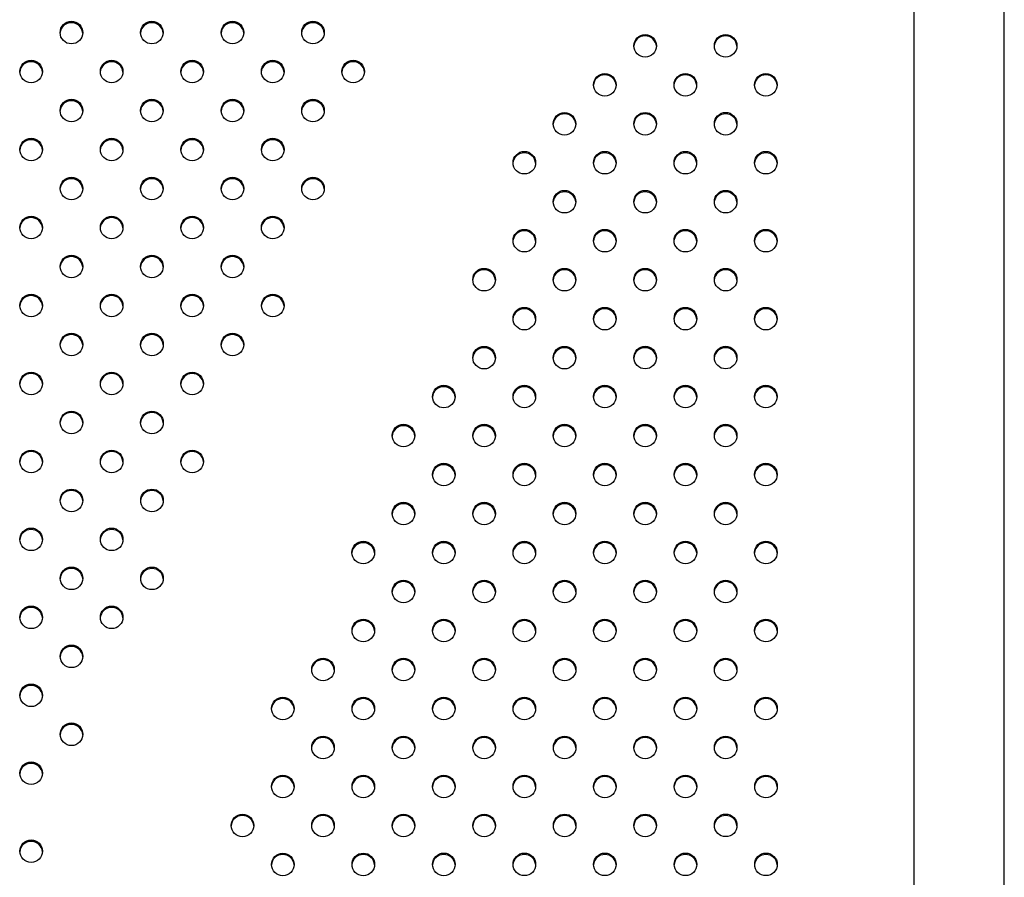
# Model space of a CAD drawing. Units: metres. Extents: x -0.021 to 0.083, y 0.002 to 0.086.
# Drawn here: x 0.031 to 0.033, y 0.056 to 0.057 of the extents above; entities that cross this region are included whole.
import ezdxf

# ---------------------------------------------------------------- set-up
doc = ezdxf.new("R2010")
doc.units = ezdxf.units.M

msp = doc.modelspace()

# ---------------------------------------------------------------- linework, layer by layer
at = {"color": 7, "linetype": 'Continuous', "lineweight": 25}
for p, q in [((0.03238456397345049, 0.0588583655319928), (0.03238456397345046, 0.05185460211301359)), ((0.03254331397345046, 0.05185460211301359), (0.03254331397345049, 0.05885836553199279))]:
    msp.add_line(p, q, dxfattribs=at)
for centre, radius in [((0.03090504290718321, 0.05737825300165514), 1.981456432350593e-05), ((0.03104646426298731, 0.05737826371729851), 1.981456432350605e-05), ((0.0311878856187916, 0.05737827443294189), 1.981456432350603e-05), ((0.03132927377002126, 0.05737827443294189), 1.981456432350603e-05), ((0.03191252605259564, 0.05735515945892783), 1.981456432350603e-05), ((0.03205394740839981, 0.05735517017457113), 1.981456432351297e-05), ((0.03083433776337664, 0.05730978926787292), 1.981456432350589e-05), ((0.03097575911918083, 0.0573097999835162), 1.981456432350593e-05), ((0.03111718047498526, 0.05730981069915971), 1.981456432349903e-05), ((0.03125859076259794, 0.05730981069915971), 1.981456432349909e-05), ((0.0314000010502106, 0.05730981069915971), 1.981456432349905e-05), ((0.03184182090878929, 0.05728669572514566), 1.981456432350599e-05), ((0.03198324226459335, 0.05728670644078902), 1.981456432351285e-05), ((0.03212466362039767, 0.05728671715643241), 1.981456432351297e-05), ((0.03090505397537462, 0.05724133624973413), 1.981456432350597e-05), ((0.03104647533117872, 0.05724134696537751), 1.981456432349916e-05), ((0.03118789668698299, 0.05724135768102088), 1.981456432350597e-05), ((0.03132928483821287, 0.05724135768102088), 1.981456432350603e-05), ((0.03177111576498283, 0.05721823199136353), 1.981456432351987e-05), ((0.03191253712078702, 0.05721824270700684), 1.981456432350591e-05), ((0.03205395847659115, 0.05721825342265034), 1.98145643235126e-05), ((0.03083435039684669, 0.05717287251601122), 1.981456432350597e-05), ((0.03097577175265089, 0.05717288323165448), 1.981456432351295e-05), ((0.03111719310845528, 0.05717289394729799), 1.981456432350593e-05), ((0.03125860026551067, 0.05717289394729799), 1.981456432351285e-05), ((0.0317004106211764, 0.05714976825758149), 1.981456432349914e-05), ((0.03184183197698068, 0.05714977897322488), 1.981456432350599e-05), ((0.03198325333278477, 0.05714978968886827), 1.981456432349909e-05), ((0.03212467468858906, 0.05714980040451165), 1.981456432350603e-05), ((0.03090506660884461, 0.05710441949787241), 1.981456432351266e-05), ((0.03104648796464874, 0.05710443021351578), 1.981456432349916e-05), ((0.03118789825226187, 0.05710443021351579), 1.981456432348522e-05), ((0.03132930853987499, 0.05710443021351579), 1.981456432348514e-05), ((0.03177112683317422, 0.05708131523944279), 1.981456432350595e-05), ((0.03191254818897842, 0.05708132595508627), 1.981456432350603e-05), ((0.03205396954478261, 0.05708133667072957), 1.981456432349909e-05), ((0.03083436146503811, 0.05703595576409023), 1.98145643234992e-05), ((0.03097578282084227, 0.05703596647973347), 1.981456432351291e-05), ((0.03111720417664669, 0.05703597719537698), 1.981456432350597e-05), ((0.03125859232787703, 0.05703597719537698), 1.981456432350599e-05), ((0.0317004216893678, 0.05701285150566073), 1.981456432349918e-05), ((0.03184184304517209, 0.05701286222130408), 1.981456432350607e-05), ((0.03198326440097617, 0.05701287293694749), 1.981456432351306e-05), ((0.03212468575678046, 0.05701288365259086), 1.981456432350607e-05), ((0.03090507767703605, 0.05696750274595141), 1.981456432349907e-05), ((0.03104649903284014, 0.05696751346159478), 1.981456432349916e-05), ((0.03118790932045327, 0.05696751346159477), 1.981456432351306e-05), ((0.03162971654556134, 0.05694438777187838), 1.981456432350607e-05), ((0.03177113790136574, 0.05694439848752188), 1.981456432350599e-05), ((0.03191255925716994, 0.05694440920316515), 1.981456432349909e-05), ((0.03205398061297388, 0.05694441991880866), 1.981456432350599e-05), ((0.03083437253322951, 0.05689903901216919), 1.981456432350614e-05), ((0.03097579388903368, 0.05689904972781245), 1.981456432350601e-05), ((0.03111720417664658, 0.05689904972781245), 1.981456432350601e-05), ((0.03125861446425995, 0.05689904972781244), 1.981456432351995e-05), ((0.03170043275755911, 0.05687593475373968), 1.981456432351256e-05), ((0.03184185411336351, 0.05687594546938307), 1.98145643235062e-05), ((0.03198327546916754, 0.05687595618502645), 1.981456432350599e-05), ((0.03212469682497188, 0.05687596690066984), 1.98145643235062e-05), ((0.03090508874522747, 0.0568305859940304), 1.981456432350614e-05), ((0.03104651010103153, 0.05683059670967377), 1.981456432350605e-05), ((0.03118789825226187, 0.05683059670967377), 1.981456432350605e-05), ((0.03162972761375283, 0.0568074710199577), 1.981456432351285e-05), ((0.03177114896955704, 0.05680748173560098), 1.981456432349922e-05), ((0.0319125703253612, 0.0568074924512445), 1.981456432350591e-05), ((0.03205399168116543, 0.05680750316688774), 1.981456432351314e-05), ((0.0308343836014209, 0.05676212226024818), 1.981456432350612e-05), ((0.03097580495722508, 0.05676213297589146), 1.981456432349907e-05), ((0.03111719310845518, 0.05676213297589145), 1.981456432351291e-05), ((0.0315590224699464, 0.05673900728617563), 1.981456432351297e-05), ((0.03170044382575057, 0.05673901800181893), 1.981456432349909e-05), ((0.03184186518155486, 0.05673902871746227), 1.981456432351289e-05), ((0.03198328653735889, 0.05673903943310569), 1.981456432351264e-05), ((0.03212470789316323, 0.05673905014874905), 1.981456432350595e-05), ((0.03090509981341884, 0.0566936692421094), 1.981456432350597e-05), ((0.03104651010103129, 0.05669366924210939), 1.981456432351289e-05), ((0.03148831732614007, 0.05667054355239345), 1.981456432350603e-05), ((0.03162973868194425, 0.05667055426803674), 1.981456432349914e-05), ((0.03177116003774843, 0.05667056498368022), 1.981456432350612e-05), ((0.03191258139355263, 0.05667057569932351), 1.981456432349922e-05), ((0.0320540027493568, 0.05667058641496699), 1.981456432349909e-05), ((0.03083439466961228, 0.05662520550832717), 1.981456432351293e-05), ((0.03097581602541649, 0.05662521622397045), 1.981456432349918e-05), ((0.0311171820402638, 0.05662521622397045), 1.981456432349916e-05), ((0.03155903353813776, 0.05660209053425485), 1.981456432350582e-05), ((0.03170045489394199, 0.05660210124989812), 1.981456432350607e-05), ((0.03184187624974628, 0.05660211196554152), 1.981456432350603e-05), ((0.03198329760555035, 0.05660212268118488), 1.981456432349905e-05), ((0.03212471896135464, 0.05660213339682829), 1.981456432350603e-05), ((0.03090511088161024, 0.05655675249018838), 1.981456432349907e-05), ((0.0310465211692227, 0.05655675249018838), 1.981456432349912e-05), ((0.03148832839433147, 0.05653362680047285), 1.981456432349918e-05), ((0.03162974975013567, 0.05653363751611615), 1.98145643235062e-05), ((0.03177117110593979, 0.05653364823175946), 1.981456432350591e-05), ((0.03191259246174402, 0.05653365894740292), 1.981456432350616e-05), ((0.03205401381754818, 0.0565336696630462), 1.981456432349909e-05), ((0.03083440573780367, 0.05648828875640616), 1.981456432350599e-05), ((0.0309758160254168, 0.05648828875640616), 1.981456432350597e-05), ((0.03141762325052513, 0.05646516306669069), 1.981456432350607e-05), ((0.03155904460632922, 0.05646517378233405), 1.98145643235131e-05), ((0.03170046596213336, 0.05646518449797736), 1.981456432350599e-05), ((0.03184188731793767, 0.05646519521362072), 1.981456432350603e-05), ((0.03198330867374174, 0.05646520592926411), 1.981456432351301e-05), ((0.03212473002954603, 0.05646521664490748), 1.981456432349905e-05), ((0.03090512194980163, 0.05641983573826737), 1.981456432349905e-05), ((0.03104652116922314, 0.05641982502262397), 1.981456432350601e-05), ((0.03148833946252295, 0.05639671004855176), 1.981456432349897e-05), ((0.03162976081832686, 0.05639672076419503), 1.981456432351264e-05), ((0.03177118217413133, 0.05639673147983854), 1.981456432350603e-05), ((0.03191260352993552, 0.0563967421954818), 1.981456432350603e-05), ((0.03205402488573945, 0.05639675291112528), 1.981456432351285e-05), ((0.03083441680599507, 0.05635137200448517), 1.981456432349903e-05), ((0.0309758049572254, 0.05635137200448515), 1.981456432351289e-05), ((0.03141763431871654, 0.05632824631476968), 1.981456432350616e-05), ((0.0315590556745206, 0.05632825703041305), 1.981456432350612e-05), ((0.03170047703032474, 0.05632826774605635), 1.981456432350591e-05), ((0.03184189838612905, 0.05632827846169971), 1.981456432350603e-05), ((0.03198331974193314, 0.0563282891773431), 1.981456432351297e-05), ((0.03212474109773743, 0.05632829989298648), 1.981456432350603e-05), ((0.03090512194980142, 0.05628290827070295), 1.981456432350607e-05), ((0.03134692917491005, 0.05625978258098758), 1.981456432349905e-05), ((0.03148835053071428, 0.05625979329663106), 1.981456432351314e-05), ((0.03162977188651842, 0.05625980401227434), 1.981456432350599e-05), ((0.03177119324232259, 0.05625981472791763), 1.981456432351289e-05), ((0.03191261459812678, 0.05625982544356111), 1.981456432351289e-05), ((0.03205403595393099, 0.05625983615920441), 1.981456432351306e-05), ((0.03083442787418647, 0.05621445525256415), 1.981456432349907e-05), ((0.03127622403110359, 0.05619131884720551), 1.981456432350591e-05), ((0.03141764538690791, 0.05619132956284889), 1.981456432350603e-05), ((0.03155906674271197, 0.05619134027849228), 1.981456432350591e-05), ((0.03170048809851617, 0.05619135099413555), 1.981456432350607e-05), ((0.03184190945432044, 0.05619136170977895), 1.981456432350595e-05), ((0.03198333081012448, 0.0561913724254223), 1.981456432351264e-05), ((0.03212475216592884, 0.0561913831410657), 1.981456432350612e-05), ((0.03090513301799283, 0.05614599151878194), 1.981456432350612e-05), ((0.03134694024310145, 0.05612286582906682), 1.981456432349905e-05), ((0.03148836159890558, 0.05612287654471008), 1.981456432351256e-05), ((0.03162978295470983, 0.05612288726035336), 1.981456432351297e-05), ((0.03177120431051401, 0.05612289797599684), 1.981456432349914e-05), ((0.03191262566631818, 0.05612290869164014), 1.981456432350595e-05), ((0.03205404702212236, 0.05612291940728362), 1.981456432350599e-05), ((0.03083442787418647, 0.05607752778499974), 1.981456432350599e-05), ((0.03127623509929502, 0.05605440209528471), 1.981456432351306e-05), ((0.0314176564550993, 0.05605441281092813), 1.981456432350603e-05), ((0.03155907781090338, 0.05605442352657149), 1.981456432349909e-05), ((0.03170049916670754, 0.05605443424221477), 1.981456432351285e-05), ((0.03184192052251184, 0.05605444495785819), 1.981456432350595e-05), ((0.03198334187831592, 0.05605445567350156), 1.981456432349905e-05), ((0.03212476323412022, 0.05605446638914494), 1.981456432350607e-05), ((0.03120552995548866, 0.05598593836150274), 1.981456432351291e-05), ((0.03134695131129284, 0.05598594907714601), 1.981456432350599e-05), ((0.03148837266709706, 0.05598595979278953), 1.981456432350616e-05), ((0.03162979402290122, 0.05598597050843278), 1.981456432350603e-05), ((0.03177121537870532, 0.05598598122407609), 1.981456432351256e-05), ((0.03191263673450959, 0.05598599193971956), 1.981456432350603e-05), ((0.03205405809031376, 0.05598600265536285), 1.981456432350599e-05), ((0.03083442787418647, 0.05594060031743533), 1.981456432349907e-05), ((0.03127624616748642, 0.05591748534336396), 1.981456432349922e-05), ((0.03141766752329073, 0.05591749605900731), 1.981456432350616e-05), ((0.03155908887909478, 0.05591750677465073), 1.981456432349909e-05), ((0.03170051023489893, 0.05591751749029402), 1.981456432349897e-05), ((0.03184193159070325, 0.05591752820593737), 1.981456432350603e-05), ((0.0319833529465073, 0.05591753892158078), 1.981456432351285e-05), ((0.03212477430231165, 0.05591754963722415), 1.981456432351314e-05)]:
    msp.add_circle(centre, radius, dxfattribs=at)
for centre, radius, start, end in [((0.03090458094377346, 0.05737588907900663), 1.967732020121466e-05, 89.00112529822793, 175.4432984489528), ((0.03090526700413916, 0.05737588907900664), 1.967732020119749e-05, 4.556701550990795, 90.99887470182328), ((0.03104600229957749, 0.05737589979465002), 1.967732020119791e-05, 89.00112529810603, 175.4432984436576), ((0.03104668835994316, 0.05737589979464991), 1.967732020130723e-05, 4.556701556621253, 90.99887470160554), ((0.03118742365538185, 0.05737591051029337), 1.967732020123164e-05, 89.0011252982694, 175.4432984492194), ((0.0311881097157476, 0.05737591051029348), 1.96773202011262e-05, 4.556701550358335, 90.99887470199886), ((0.03132881180661132, 0.05737591051029355), 1.96773202010509e-05, 89.00112529773466, 175.4432984451448), ((0.0313294978669771, 0.05737591051029329), 1.967732020131449e-05, 4.556701555584453, 90.99887470154492), ((0.03191206408918591, 0.05735279553627925), 1.967732020128947e-05, 89.00112529835302, 175.443298443295), ((0.03191275014955148, 0.05735279553627922), 1.967732020131909e-05, 4.556701556515736, 90.99887470154457), ((0.03205348544499003, 0.05735280625192261), 1.967732020124129e-05, 89.0011252981886, 175.4432984402233), ((0.03205417150535566, 0.0573528062519225), 1.967732020134167e-05, 4.556701560202189, 90.99887470156337), ((0.03083387579996684, 0.05730742534522443), 1.967732020118882e-05, 89.00112529806492, 175.4432984411231), ((0.03083456186033262, 0.05730742534522441), 1.967732020121173e-05, 4.556701558973537, 90.9988747018832), ((0.03097529715577104, 0.05730743606086774), 1.967732020117341e-05, 89.00112529811472, 175.4432984486797), ((0.03097598321613679, 0.05730743606086772), 1.967732020119067e-05, 4.556701551397619, 90.99887470184383), ((0.03111671851157554, 0.05730744677651114), 1.967732020127284e-05, 89.00112529834222, 175.4432984445477), ((0.03111740457194127, 0.05730744677651128), 1.967732020113595e-05, 4.556701555038098, 90.99887470203892), ((0.03125812879918814, 0.0573074467765112), 1.967732020121167e-05, 89.00112529812694, 175.4432984443488), ((0.03125881485955376, 0.05730744677651107), 1.967732020134131e-05, 4.5567015560058, 90.99887470150277), ((0.03139953908680095, 0.05730744677651104), 1.96773202013687e-05, 89.00112529855926, 175.4432984426834), ((0.03140022514716643, 0.05730744677651108), 1.967732020133259e-05, 4.556701554465485, 90.99887470150345), ((0.03184135894537939, 0.05728433180249729), 1.967732020108098e-05, 89.00112529783706, 175.4432984470976), ((0.03184204500574542, 0.05728433180249737), 1.967732020100013e-05, 4.556701553508942, 90.99887470238903), ((0.03198278030118342, 0.05728434251814068), 1.967732020104788e-05, 89.00112529769426, 175.4432984427119), ((0.03198346636154923, 0.05728434251814043), 1.96773202013029e-05, 4.556701557958559, 90.99887470160623), ((0.03212420165698785, 0.057284353233784), 1.967732020113359e-05, 89.00112529808231, 175.4432984556023), ((0.03212488771735366, 0.05728435323378403), 1.967732020109445e-05, 4.556701543961005, 90.99887470200028), ((0.03090459201196482, 0.05723897232708566), 1.967732020116323e-05, 89.00112529810426, 175.4432984503393), ((0.03090527807233058, 0.05723897232708566), 1.967732020116323e-05, 4.556701549660714, 90.99887470189574), ((0.03104601336776888, 0.05723898304272903), 1.967732020118266e-05, 89.00112529806457, 175.4432984431283), ((0.03104669942813458, 0.05723898304272892), 1.967732020128777e-05, 4.55670155715133, 90.99887470163688), ((0.0311874347235732, 0.05723899375837237), 1.967732020121833e-05, 89.00112529813703, 175.443298440299), ((0.03118812078393886, 0.05723899375837227), 1.967732020131983e-05, 4.556701560103091, 90.99887470159508), ((0.03132882287480309, 0.05723899375837236), 1.967732020122518e-05, 89.00112529818826, 175.4432984423476), ((0.03132950893516893, 0.05723899375837249), 1.967732020109554e-05, 4.556701557439566, 90.99887470218208), ((0.03177065380157287, 0.05721586806871523), 1.967732020102713e-05, 89.00112529765278, 175.4432984440243), ((0.03177133986193877, 0.05721586806871503), 1.967732020122697e-05, 4.556701556456041, 90.99887470181177), ((0.03191207515737712, 0.0572158787843585), 1.96773202010471e-05, 89.00112529779526, 175.4432984526418), ((0.03191276121774289, 0.05721587878435822), 1.967732020132098e-05, 4.556701560123231, 90.99887470158463), ((0.03205349651318121, 0.05721588950000212), 1.967732020092559e-05, 89.0011252975263, 175.4432984560811), ((0.03205418257354722, 0.05721588950000195), 1.967732020109469e-05, 4.556701543395464, 90.99887470204068), ((0.03083388843343692, 0.05717050859336272), 1.967732020120053e-05, 89.00112529818682, 175.4432984487063), ((0.0308345744938026, 0.05717050859336268), 1.967732020123851e-05, 4.556701551447608, 90.99887470172017), ((0.03097530978924109, 0.05717051930900601), 1.967732020118804e-05, 89.00112529813562, 175.4432984470008), ((0.03097599584960684, 0.05717051930900601), 1.967732020118804e-05, 4.556701552999159, 90.99887470186437), ((0.0311167311450455, 0.05717053002464948), 1.967732020121161e-05, 89.00112529813703, 175.4432984432749), ((0.03111741720541131, 0.05717053002464958), 1.967732020111557e-05, 4.55670155111076, 90.9988747020497), ((0.03125813830210089, 0.05717053002464951), 1.967732020118473e-05, 89.00112529812552, 175.4432984471217), ((0.03125882436246686, 0.05717053002464974), 1.967732020095797e-05, 4.556701554511882, 90.99887470251271), ((0.03169994865776662, 0.05714740433493295), 1.967732020125057e-05, 89.00112529822971, 175.4432984416644), ((0.03170063471813214, 0.05714740433493275), 1.967732020143728e-05, 4.55670155879892, 90.99887470125542), ((0.03184137001357086, 0.05714741505057646), 1.967732020113273e-05, 89.0011252980621, 175.4432984525821), ((0.03184205607393665, 0.05714741505057644), 1.967732020114947e-05, 4.556701547191524, 90.99887470191665), ((0.03198279136937481, 0.05714742576621995), 1.967732020102468e-05, 89.00112529767263, 175.4432984458482), ((0.03198347742974064, 0.05714742576621974), 1.967732020123115e-05, 4.556701545105082, 90.9988747016498), ((0.03212421272517912, 0.05714743648186336), 1.967732020100595e-05, 89.00112529771235, 175.4432984545987), ((0.03212489878554504, 0.05714743648186325), 1.967732020112296e-05, 4.556701545535182, 90.99887470195883), ((0.03090460464543483, 0.05710205557522394), 1.967732020117746e-05, 89.00112529804437, 175.4432984424984), ((0.03090529070580053, 0.0571020555752238), 1.967732020130729e-05, 4.556701557857052, 90.99887470161562), ((0.03104602600123945, 0.05710206629086672), 1.967732020174381e-05, 89.00112529965942, 175.4432984460554), ((0.03104671206160405, 0.05710206629086659), 1.967732020187717e-05, 4.556701554906627, 90.99887469999048), ((0.03118743628885269, 0.05710206629086661), 1.967732020185632e-05, 89.00112529995798, 175.4432984454737), ((0.03118812234921732, 0.05710206629086673), 1.967732020173227e-05, 4.556701554190318, 90.9988747003716), ((0.03132884657646586, 0.05710206629086656), 1.967732020190405e-05, 89.00112530010183, 175.4432984467819), ((0.03132953263683046, 0.05710206629086673), 1.967732020173036e-05, 4.55670155553003, 90.99887470041202), ((0.03177066486976456, 0.05707895131679425), 1.967732020124991e-05, 89.00112529849231, 175.4432984620342), ((0.03177135093013041, 0.05707895131679464), 1.96773202008559e-05, 4.556701535523707, 90.99887470255804), ((0.03191208622556866, 0.05707896203243776), 1.967732020121094e-05, 89.00112529824814, 175.443298450796), ((0.03191277228593433, 0.05707896203243776), 1.967732020121788e-05, 4.556701548938939, 90.99887470175152), ((0.0320535075813728, 0.0570789727480811), 1.967732020116579e-05, 89.00112529810426, 175.4432984485766), ((0.03205419364173853, 0.05707897274808103), 1.967732020123882e-05, 4.556701554407395, 90.99887470177065), ((0.03083389950162823, 0.05703359184144181), 1.967732020112251e-05, 89.00112529795064, 175.4432984470662), ((0.03083458556199399, 0.05703359184144168), 1.967732020124764e-05, 4.556701553269089, 90.99887470170971), ((0.03097532085743247, 0.05703360255708498), 1.967732020120485e-05, 89.00112529810637, 175.4432984419578), ((0.03097600691779809, 0.05703360255708482), 1.96773202013633e-05, 4.556701558512061, 90.9988747014512), ((0.03111674221323675, 0.05703361327272866), 1.967732020101989e-05, 89.00112529770294, 175.4432984506093), ((0.03111742827360253, 0.05703361327272838), 1.96773202012998e-05, 4.55670155019656, 90.99887470152508), ((0.03125813036446718, 0.05703361327272854), 1.967732020113836e-05, 89.00112529798163, 175.4432984455098), ((0.03125881642483298, 0.05703361327272849), 1.96773202011959e-05, 4.55670155455801, 90.99887470187414), ((0.03169995972595807, 0.05701048758301213), 1.967732020130029e-05, 89.00112529839411, 175.4432984435399), ((0.03170064578632382, 0.05701048758301232), 1.967732020110999e-05, 4.556701555996744, 90.99887470212076), ((0.03184138108176238, 0.05701049829865551), 1.967732020128278e-05, 89.00112529841327, 175.4432984481173), ((0.03184206714212783, 0.05701049829865539), 1.967732020139841e-05, 4.556701552038258, 90.99887470127773), ((0.0319828024375664, 0.05701050901429897), 1.967732020123164e-05, 89.0011252982694, 175.4432984489149), ((0.03198348849793206, 0.05701050901429897), 1.967732020123306e-05, 4.556701551083473, 90.9988747017306), ((0.0321242237933706, 0.05701051972994247), 1.967732020109457e-05, 89.00112529797954, 175.4432984563411), ((0.0321249098537365, 0.05701051972994253), 1.967732020103606e-05, 4.556701543123126, 90.99887470216505), ((0.03090461571362625, 0.05696513882330293), 1.96773202011701e-05, 89.00112529811472, 175.44329845032), ((0.03090530177399201, 0.05696513882330293), 1.96773202011701e-05, 4.556701549680053, 90.99887470188528), ((0.03104603706943027, 0.05696514953894636), 1.967732020112251e-05, 89.00112529795064, 175.4432984494967), ((0.03104672312979608, 0.0569651495389463), 1.967732020117692e-05, 4.55670155057025, 90.99887470186474), ((0.03118744735704347, 0.0569651495389463), 1.967732020118362e-05, 89.00112529817604, 175.4432984514985), ((0.03118813341740929, 0.0569651495389464), 1.967732020108124e-05, 4.55670154854488, 90.99887470211208), ((0.03162925458215141, 0.05694202384923003), 1.967732020106638e-05, 89.00112529777577, 175.4432984450876), ((0.03162994064251733, 0.05694202384922999), 1.967732020110136e-05, 4.556701545763148, 90.99887470200028), ((0.03177067593795602, 0.05694203456487331), 1.967732020128271e-05, 89.00112529837286, 175.4432984448135), ((0.03177136199832164, 0.05694203456487332), 1.96773202012662e-05, 4.556701555414424, 90.99887470170864), ((0.0319120972937602, 0.05694204528051656), 1.967732020127985e-05, 89.00112529833248, 175.4432984439008), ((0.03191278335412599, 0.05694204528051675), 1.967732020109542e-05, 4.556701555677704, 90.99887470216188), ((0.03205351864956424, 0.05694205599615998), 1.967732020139045e-05, 89.00112529858016, 175.4432984378257), ((0.03205420470992974, 0.05694205599616003), 1.967732020133652e-05, 4.55670156198419, 90.99887470156371), ((0.03083391056981983, 0.05689667508952057), 1.967732020132725e-05, 89.00112529852684, 175.4432984485322), ((0.03083459663018539, 0.05689667508952067), 1.967732020124053e-05, 4.556701551102008, 90.99887470170032), ((0.03097533192562389, 0.05689668580516397), 1.967732020118524e-05, 89.00112529815583, 175.4432984493919), ((0.0309760179859896, 0.05689668580516396), 1.967732020120419e-05, 4.556701550664533, 90.99887470179297), ((0.03111674221323672, 0.05689668580516403), 1.967732020112944e-05, 89.001125297951, 175.4432984472281), ((0.03111742827360251, 0.05689668580516394), 1.967732020121137e-05, 4.556701554453294, 90.99887470182257), ((0.03125815250085021, 0.0568966858051639), 1.967732020125801e-05, 89.00112529833106, 175.4432984467333), ((0.031258838561216, 0.05689668580516408), 1.967732020107485e-05, 4.556701553452609, 90.99887470220334), ((0.03169997079414919, 0.0568735708310914), 1.967732020098599e-05, 89.00112529756987, 175.4432984465483), ((0.03170065685451508, 0.05687357083109115), 1.967732020124362e-05, 4.55670155324975, 90.99887470171005), ((0.03184139214995361, 0.05687358154673466), 1.967732020112268e-05, 89.00112529792034, 175.4432984454646), ((0.03184207821031935, 0.05687358154673453), 1.967732020125878e-05, 4.556701548788324, 90.9988747016282), ((0.0319828135057578, 0.05687359226237787), 1.967732020128934e-05, 89.00112529829242, 175.4432984366874), ((0.03198349956612345, 0.05687359226237786), 1.967732020129816e-05, 4.55670156363484, 90.99887470170722), ((0.03212423486156202, 0.05687360297802135), 1.967732020120072e-05, 89.00112529802523, 175.4432984358561), ((0.03212492092192777, 0.05687360297802127), 1.967732020128044e-05, 4.556701564755413, 90.99887470176854), ((0.03090462678181764, 0.05682822207138191), 1.967732020120485e-05, 89.00112529810637, 175.4432984409443), ((0.03090531284218338, 0.05682822207138188), 1.967732020123513e-05, 4.556701559170127, 90.99887470181142), ((0.03104604813762167, 0.05682823278702537), 1.967732020110163e-05, 89.00112529795969, 175.4432984530204), ((0.03104673419798741, 0.05682823278702524), 1.967732020123815e-05, 4.556701547373669, 90.99887470165955), ((0.03118743628885199, 0.0568282327870254), 1.967732020108966e-05, 89.00112529790812, 175.4432984508493), ((0.03118812234921782, 0.05682823278702532), 1.967732020115979e-05, 4.556701549296578, 90.998874701886), ((0.03162926565034313, 0.05680510709730913), 1.96773202012796e-05, 89.00112529837286, 175.4432984490067), ((0.03162995171070884, 0.05680510709730929), 1.967732020113131e-05, 4.556701550417955, 90.99887470197831), ((0.03177068700614703, 0.05680511781295272), 1.967732020096796e-05, 89.00112529754861, 175.4432984484294), ((0.03177137306651306, 0.05680511781295261), 1.967732020108033e-05, 4.556701551098645, 90.99887470214274), ((0.03191210836195137, 0.05680512852859607), 1.967732020113546e-05, 89.00112529798132, 175.4432984468873), ((0.03191279442231717, 0.05680512852859601), 1.967732020119105e-05, 4.556701553363294, 90.99887470185394), ((0.03205352971775565, 0.05680513924423921), 1.967732020124919e-05, 89.0011252982903, 175.4432984470556), ((0.03205421577812145, 0.05680513924423939), 1.967732020106779e-05, 4.556701552541468, 90.99887470218349), ((0.03083392163801102, 0.0567597583375998), 1.967732020110269e-05, 89.00112529793948, 175.4432984497375), ((0.03083460769837679, 0.05675975833759967), 1.967732020122674e-05, 4.556701550598493, 90.99887470173097), ((0.03097534299381527, 0.05675976905324297), 1.967732020119098e-05, 89.00112529810566, 175.4432984448725), ((0.03097602905418102, 0.05675976905324295), 1.967732020121149e-05, 4.5567015549004, 90.99887470184277), ((0.03111673114504536, 0.05675976905324301), 1.967732020115653e-05, 89.00112529806351, 175.4432984483108), ((0.0311174172054111, 0.05675976905324295), 1.967732020122468e-05, 4.556701551794814, 90.99887470175152), ((0.03155856050653667, 0.05673664336352707), 1.967732020126913e-05, 89.00112529833176, 175.4432984445469), ((0.03155924656690232, 0.05673664336352709), 1.967732020123893e-05, 4.556701555340282, 90.99887470179085), ((0.03169998186234079, 0.05673665407917041), 1.967732020122571e-05, 89.00112529818755, 175.4432984420641), ((0.03170066792270656, 0.05673665407917045), 1.967732020117368e-05, 4.556701558069618, 90.99887470197619), ((0.03184140321814488, 0.05673666479481402), 1.967732020096517e-05, 89.0011252975688, 175.4432984514278), ((0.03184208927851084, 0.05673666479481378), 1.967732020119804e-05, 4.556701556970791, 90.99887470191419), ((0.03198282457394913, 0.05673667551045725), 1.967732020114253e-05, 89.001125298083, 175.4432984525233), ((0.03198351063431492, 0.05673667551045725), 1.967732020114265e-05, 4.556701547172989, 90.9988747019372), ((0.03212424592975337, 0.05673668622610065), 1.967732020111044e-05, 89.00112529789943, 175.4432984457667), ((0.03212493199011929, 0.05673668622610067), 1.96773202010944e-05, 4.556701554155925, 90.99887470214202), ((0.03090463785000916, 0.05669130531946081), 1.967732020129421e-05, 89.00112529845437, 175.4432984489713), ((0.03090532391037469, 0.05669130531946081), 1.967732020129421e-05, 4.556701551028745, 90.99887470155572), ((0.03104604813762138, 0.05669130531946107), 1.967732020104209e-05, 89.0011252977646, 175.4432984496627), ((0.03104673419798715, 0.05669130531946082), 1.967732020129366e-05, 4.556701551008604, 90.99887470154597), ((0.03148785536273036, 0.05666817962974485), 1.967732020131442e-05, 89.00112529841468, 175.4432984411118), ((0.03148854142309614, 0.0566681796297451), 1.967732020107323e-05, 4.556701558214539, 90.99887470224445), ((0.03162927671853464, 0.05666819034538804), 1.967732020140242e-05, 89.00112529872263, 175.4432984476379), ((0.03162996277890025, 0.05666819034538834), 1.967732020111211e-05, 4.556701551496642, 90.99887470206016), ((0.03177069807433849, 0.05666820106103195), 1.967732020097784e-05, 89.00112529777154, 175.4432984648879), ((0.03177138413470437, 0.05666820106103184), 1.967732020109399e-05, 4.55670153404966, 90.99887470189962), ((0.03191211943014276, 0.05666821177667506), 1.967732020115007e-05, 89.00112529798236, 175.4432984429173), ((0.03191280549050845, 0.05666821177667488), 1.967732020133172e-05, 4.556701557485693, 90.99887470154387), ((0.03205354078594701, 0.05666822249231849), 1.967732020120437e-05, 89.00112529818718, 175.4432984492944), ((0.03205422684631268, 0.05666822249231845), 1.967732020124298e-05, 4.556701551446003, 90.99887470168986), ((0.0308339327062026, 0.05662284158567857), 1.967732020131845e-05, 89.00112529846554, 175.443298445288), ((0.03083461876656816, 0.0566228415856786), 1.967732020127966e-05, 4.556701554721619, 90.99887470163723), ((0.0309753540620067, 0.05662285230132193), 1.967732020121956e-05, 89.0011252982182, 175.4432984468663), ((0.03097604012237244, 0.05662285230132199), 1.967732020116854e-05, 4.556701552922609, 90.99887470191594), ((0.03111672007685401, 0.05662285230132194), 1.967732020121125e-05, 89.00112529819764, 175.4432984480997), ((0.0311174061372197, 0.05662285230132193), 1.967732020121817e-05, 4.556701551938205, 90.99887470177171), ((0.03155857157472802, 0.05659972661160633), 1.967732020122752e-05, 89.00112529818826, 175.4432984435238), ((0.0315592576350937, 0.05659972661160631), 1.967732020124832e-05, 4.55670155596464, 90.9988747017299), ((0.03169999293053227, 0.05659973732724954), 1.967732020129233e-05, 89.00112529839343, 175.4432984442078), ((0.03170067899089766, 0.0565997373272493), 1.967732020153238e-05, 4.556701564816866, 90.99887470106903), ((0.0318414142863364, 0.05659974804289311), 1.967732020110893e-05, 89.00112529789943, 175.4432984469614), ((0.03184210034670224, 0.05659974804289305), 1.967732020117028e-05, 4.556701553287548, 90.99887470191558), ((0.0319828356421407, 0.05659975875853621), 1.96773202013687e-05, 89.00112529855926, 175.443298441185), ((0.03198352170250639, 0.05659975875853648), 1.967732020111278e-05, 4.556701558387779, 90.99887470214097), ((0.03212425699794482, 0.05659976947417983), 1.967732020116335e-05, 89.00112529808406, 175.4432984494475), ((0.0321249430583106, 0.05659976947417983), 1.967732020116335e-05, 4.556701550554123, 90.99887470191594), ((0.03090464891820045, 0.05655438856753984), 1.96773202012393e-05, 89.00112529814855, 175.4432984382358), ((0.03090533497856616, 0.05655438856753982), 1.967732020125878e-05, 4.556701561941425, 90.99887470176996), ((0.0310460592058129, 0.05655438856753986), 1.967732020121855e-05, 89.00112529813738, 175.4432984413124), ((0.03104674526617855, 0.05655438856753977), 1.967732020131427e-05, 4.556701559009881, 90.99887470158532), ((0.03148786643092166, 0.05653126287782436), 1.967732020119336e-05, 89.00112529814608, 175.4432984475696), ((0.0314885524912874, 0.05653126287782436), 1.967732020119336e-05, 4.556701552430408, 90.99887470183374), ((0.03162928778672593, 0.05653127359346753), 1.967732020132792e-05, 89.00112529841574, 175.4432984410529), ((0.03162997384709165, 0.05653127359346771), 1.967732020114351e-05, 4.556701558238768, 90.99887470203822), ((0.03177070914253007, 0.05653128430911093), 1.967732020123838e-05, 89.00112529831017, 175.4432984494853), ((0.03177139520289573, 0.05653128430911097), 1.967732020119818e-05, 4.556701548537733, 90.99887470177312), ((0.03191213049833425, 0.0565312950247544), 1.967732020123151e-05, 89.0011252982896, 175.4432984498075), ((0.03191281655870006, 0.05653129502475458), 1.967732020105403e-05, 4.556701549787902, 90.99887470220439), ((0.03205355185413838, 0.05653130574039772), 1.967732020117904e-05, 89.00112529814537, 175.4432984508903), ((0.03205423791450407, 0.05653130574039766), 1.967732020123833e-05, 4.556701549360286, 90.99887470168986), ((0.03083394377439398, 0.05648592483375756), 1.967732020131588e-05, 89.00112529842514, 175.4432984418215), ((0.03083462983475954, 0.05648592483375756), 1.96773202013141e-05, 4.556701558179301, 90.99887470159508), ((0.03097535406200708, 0.05648592483375756), 1.967732020130747e-05, 89.00112529835408, 175.4432984396094), ((0.0309760401223728, 0.0564859248337577), 1.967732020117077e-05, 4.556701559854028, 90.9988747019964), ((0.03141716128711535, 0.0564627991440422), 1.967732020120755e-05, 89.00112529822759, 175.4432984511199), ((0.03141784734748095, 0.0564627991440421), 1.96773202012998e-05, 4.556701548961565, 90.99887470152508), ((0.03155858264291945, 0.05646280985968546), 1.967732020129897e-05, 89.00112529829276, 175.4432984360816), ((0.03155926870328508, 0.05646280985968544), 1.967732020131501e-05, 4.556701563995765, 90.9988747016658), ((0.03170000399872352, 0.05646282057532894), 1.967732020114047e-05, 89.00112529800148, 175.4432984472128), ((0.0317006900590893, 0.05646282057532886), 1.967732020121299e-05, 4.556701555182368, 90.99887470181282), ((0.03184142535452791, 0.05646283129097222), 1.967732020121773e-05, 89.00112529824814, 175.4432984504939), ((0.03184211141489356, 0.05646283129097218), 1.967732020124578e-05, 4.556701553837038, 90.99887470170971), ((0.03198284671033202, 0.05646284200661548), 1.967732020134191e-05, 89.00112529839623, 175.4432984343882), ((0.03198353277069773, 0.05646284200661562), 1.967732020120546e-05, 4.556701565360357, 90.99887470199465), ((0.03212426806613646, 0.05646285272225873), 1.967732020145102e-05, 89.00112529880556, 175.4432984429879), ((0.03212495412650179, 0.05646285272225876), 1.967732020141924e-05, 4.556701556614107, 90.99887470127666), ((0.03090465998639186, 0.05641747181561887), 1.967732020119406e-05, 89.0011252981865, 175.4432984490696), ((0.03090534604675759, 0.05641747181561888), 1.967732020118386e-05, 4.556701550893303, 90.99887470186437), ((0.03104605920581338, 0.05641746109997542), 1.967732020124563e-05, 89.00112529824992, 175.4432984434264), ((0.03104674526617911, 0.05641746109997547), 1.96773202011911e-05, 4.55670155650515, 90.99887470191453), ((0.03148787749911322, 0.0563943461259032), 1.967732020125233e-05, 89.00112529829066, 175.4432984479063), ((0.03148856355947899, 0.05639434612590335), 1.967732020110187e-05, 4.556701550912564, 90.99887470208071), ((0.03162929885491715, 0.0563943568415465), 1.967732020124707e-05, 89.00112529824955, 175.4432984425555), ((0.0316299849152829, 0.05639435684154657), 1.967732020117077e-05, 4.556701557463796, 90.9988747019964), ((0.03177072021072141, 0.05639436755719027), 1.96773202009709e-05, 89.00112529777118, 175.443298464908), ((0.0317714062710873, 0.05639436755719016), 1.967732020108021e-05, 4.556701534012588, 90.99887470194037), ((0.03191214156652582, 0.05639437827283324), 1.967732020126987e-05, 89.00112529845298, 175.4432984544381), ((0.03191282762689152, 0.05639437827283342), 1.967732020109039e-05, 4.556701544853611, 90.99887470204102), ((0.03205356292232962, 0.05639438898847673), 1.967732020126936e-05, 89.00112529798798, 175.4432984173263), ((0.03205424898269527, 0.05639438898847651), 1.967732020148714e-05, 4.556701585035071, 90.9988747014351), ((0.03083395484258534, 0.05634900808183661), 1.967732020125215e-05, 89.00112529832097, 175.4432984487989), ((0.03083464090295102, 0.05634900808183668), 1.967732020118314e-05, 4.55670155091264, 90.99887470184453), ((0.03097534299381561, 0.05634900808183666), 1.967732020119779e-05, 89.00112529812624, 175.4432984461703), ((0.03097602905418134, 0.05634900808183665), 1.967732020121137e-05, 4.556701553886148, 90.99887470182257), ((0.0314171723553066, 0.05632588239212136), 1.967732020103409e-05, 89.00112529779454, 175.4432984538969), ((0.03141785841567248, 0.05632588239212125), 1.967732020114241e-05, 4.556701546240101, 90.9988747018968), ((0.03155859371111074, 0.05632589310776465), 1.967732020111137e-05, 89.00112529798022, 175.4432984520907), ((0.03155927977147641, 0.05632589310776442), 1.967732020133449e-05, 4.556701554789339, 90.99887470148292), ((0.03170001506691497, 0.0563259038234078), 1.967732020125305e-05, 89.00112529816946, 175.4432984377517), ((0.03170070112728073, 0.05632590382340786), 1.967732020120008e-05, 4.556701562340148, 90.9988747019344), ((0.0318414364227193, 0.0563259145390512), 1.967732020121082e-05, 89.00112529826833, 175.4432984534908), ((0.03184212248308513, 0.05632591453905141), 1.967732020100923e-05, 4.556701545703453, 90.99887470226747), ((0.03198285777852324, 0.05632592525469473), 1.967732020108519e-05, 89.00112529785763, 175.4432984477067), ((0.03198354383888895, 0.05632592525469448), 1.967732020133329e-05, 4.556701552965451, 90.99887470146305), ((0.0321242791343276, 0.05632593597033808), 1.967732020110864e-05, 89.00112529804083, 175.4432984577855), ((0.03212496519469343, 0.05632593597033812), 1.967732020107576e-05, 4.556701541776191, 90.99887470202151), ((0.03090465998639167, 0.05628054434805436), 1.967732020130089e-05, 89.00112529829312, 175.4432984360606), ((0.03090534604675731, 0.05628054434805437), 1.967732020129535e-05, 4.556701564040862, 90.99887470170759), ((0.03134646721150038, 0.05625741865833896), 1.967732020131356e-05, 89.00112529849585, 175.4432984482865), ((0.0313471532718661, 0.0562574186583392), 1.967732020108154e-05, 4.55670155108011, 90.9988747021626), ((0.03148788856730429, 0.05625742937398279), 1.967732020098562e-05, 89.00112529763047, 175.4432984528505), ((0.03148857462767008, 0.05625742937398245), 1.967732020133028e-05, 4.556701555398373, 90.99887470150345), ((0.03162930992310856, 0.05625744008962589), 1.967732020115725e-05, 89.0011252979423, 175.4432984374875), ((0.03162999598347443, 0.05625744008962588), 1.967732020117156e-05, 4.55670156256972, 90.9988747020368), ((0.0317707312789126, 0.05625745080526939), 1.967732020095173e-05, 89.00112529754792, 175.4432984520739), ((0.03177141733927871, 0.05625745080526933), 1.967732020100619e-05, 4.556701547834265, 90.99887470232808), ((0.03191215263471683, 0.05625746152091282), 1.967732020100704e-05, 89.00112529763119, 175.4432984464927), ((0.03191283869508275, 0.05625746152091263), 1.967732020119098e-05, 4.556701553952188, 90.99887470189434), ((0.03205357399052104, 0.05625747223655608), 1.967732020104758e-05, 89.00112529771445, 175.4432984451432), ((0.03205426005088701, 0.05625747223655601), 1.967732020112293e-05, 4.556701555146023, 90.99887470212008), ((0.03083396591077676, 0.05621209132991555), 1.967732020130035e-05, 89.00112529838403, 175.4432984433981), ((0.03083465197114242, 0.05621209132991564), 1.967732020121149e-05, 4.556701556257043, 90.99887470184277), ((0.03127576206769376, 0.05618895492455708), 1.967732020114167e-05, 89.00112529798163, 175.4432984453889), ((0.03127644812805935, 0.05618895492455678), 1.967732020142993e-05, 4.556701555456462, 90.99887470123555), ((0.03141718342349811, 0.0561889656402004), 1.967732020119085e-05, 89.00112529812588, 175.4432984469404), ((0.03141786948386388, 0.05618896564020043), 1.967732020116347e-05, 4.556701552945158, 90.99887470193615), ((0.03155860477930236, 0.05618897635584354), 1.967732020144886e-05, 89.00112529864394, 175.4432984300966), ((0.03155929083966783, 0.05618897635584361), 1.967732020137636e-05, 4.556701570528461, 90.9988747015616), ((0.03170002613510638, 0.05618898707148694), 1.967732020131525e-05, 89.00112529821303, 175.4432984267205), ((0.03170071219547182, 0.05618898707148665), 1.967732020160271e-05, 4.556701575015874, 90.99887470100455), ((0.0318414474909107, 0.05618899778713043), 1.967732020122955e-05, 89.00112529828925, 175.4432984498075), ((0.03184213355127638, 0.05618899778713046), 1.967732020119858e-05, 4.556701550078048, 90.99887470181316), ((0.03198286884671461, 0.05618900850277395), 1.967732020106109e-05, 89.00112529777577, 175.4432984468495), ((0.03198355490708036, 0.05618900850277369), 1.967732020132487e-05, 4.556701554183516, 90.99887470150381), ((0.03212429020251898, 0.05618901921841723), 1.967732020118464e-05, 89.00112529800431, 175.4432984380208), ((0.03212497626288494, 0.0561890192184174), 1.967732020101596e-05, 4.556701555613193, 90.99887470236813), ((0.03090467105458304, 0.05614362759613342), 1.9677320201225e-05, 89.00112529821854, 175.4432984460969), ((0.03090535711494874, 0.05614362759613342), 1.967732020122506e-05, 4.55670155390388, 90.99887470179156), ((0.03134647827969158, 0.05612050190641842), 1.967732020109933e-05, 89.00112529789872, 175.4432984479532), ((0.0313471643400572, 0.0561205019064181), 1.967732020141049e-05, 4.556701552988076, 90.99887470125682), ((0.03148789963549578, 0.05612051262206163), 1.967732020116228e-05, 89.0011252979221, 175.443298435989), ((0.0314885856958614, 0.05612051262206132), 1.967732020145795e-05, 4.556701564894944, 90.99887470127454), ((0.03162932099129993, 0.05612052333770504), 1.967732020103298e-05, 89.00112529783495, 175.4432984583552), ((0.03163000705166585, 0.05612052333770502), 1.967732020106024e-05, 4.556701540849724, 90.99887470208283), ((0.03177074234710429, 0.0561205340533483), 1.967732020123785e-05, 89.00112529839096, 175.4432984563764), ((0.03177142840747006, 0.05612053405334852), 1.967732020102669e-05, 4.556701542780737, 90.9988747021856), ((0.03191216370290844, 0.05612054476899161), 1.967732020123506e-05, 89.0011252982694, 175.4432984468091), ((0.03191284976327431, 0.05612054476899184), 1.967732020100644e-05, 4.556701551685054, 90.99887470236847), ((0.0320535850587125, 0.05612055548463536), 1.967732020098165e-05, 89.00112529791295, 175.4432984738695), ((0.03205427111907835, 0.0561205554846353), 1.967732020103177e-05, 4.55670152453864, 90.99887470196303), ((0.03083396591077673, 0.05607516386235115), 1.967732020130083e-05, 89.00112529830322, 175.4432984360614), ((0.03083465197114236, 0.05607516386235113), 1.967732020132141e-05, 4.556701564015905, 90.99887470165534), ((0.03127577313588504, 0.0560520381726364), 1.967732020102031e-05, 89.00112529763224, 175.443298444954), ((0.03127645919625104, 0.05605203817263631), 1.967732020110905e-05, 4.55670155569303, 90.99887470212076), ((0.03141719449168954, 0.05605204888827962), 1.967732020121094e-05, 89.00112529824814, 175.4432984513431), ((0.03141788055205533, 0.05605204888827975), 1.967732020108285e-05, 4.556701548138858, 90.99887470210199), ((0.03155861584749362, 0.05605205960392293), 1.967732020126645e-05, 89.00112529825097, 175.4432984403908), ((0.03155930190785927, 0.05605205960392292), 1.967732020127948e-05, 4.556701559646278, 90.9988747016881), ((0.03170003720329759, 0.05605207031956655), 1.967732020093094e-05, 89.00112529764786, 175.4432984650409), ((0.03170072326366347, 0.05605207031956635), 1.967732020113544e-05, 4.556701534546753, 90.99887470177629), ((0.031841458559102, 0.05605208103520979), 1.967732020110163e-05, 89.00112529795969, 175.4432984532838), ((0.03184214461946783, 0.05605208103520976), 1.967732020112922e-05, 4.556701546526885, 90.99887470193791), ((0.03198287991490615, 0.05605209175085304), 1.967732020121119e-05, 89.00112529820774, 175.443298447452), ((0.03198356597527183, 0.05605209175085302), 1.96773202012321e-05, 4.556701552320074, 90.99887470175081), ((0.0321243012707105, 0.05605210246649633), 1.967732020131416e-05, 89.00112529839484, 175.443298440199), ((0.03212498733107622, 0.05605210246649655), 1.967732020110326e-05, 4.556701546087003, 90.99887470202012), ((0.03120506799207886, 0.05598357443885427), 1.96773202011771e-05, 89.00112529810498, 175.4432984479297), ((0.03120575405244462, 0.05598357443885427), 1.96773202011771e-05, 4.556701552070284, 90.99887470189503), ((0.03134648934788314, 0.0559835851544974), 1.967732020132086e-05, 89.0011252984356, 175.4432984425715), ((0.03134717540824858, 0.05598358515449728), 1.967732020143798e-05, 4.556701557298886, 90.99887470123521), ((0.03148791070368717, 0.05598359587014112), 1.967732020111563e-05, 89.00112529794018, 175.4432984490705), ((0.03148859676405302, 0.05598359587014109), 1.967732020114971e-05, 4.556701551062453, 90.99887470195705), ((0.03162933205949144, 0.05598360658578421), 1.967732020128421e-05, 89.00112529821125, 175.4432984325514), ((0.03163001811985716, 0.05598360658578424), 1.967732020125865e-05, 4.55670156854899, 90.99887470185077), ((0.03177075341529548, 0.05598361730142776), 1.967732020104016e-05, 89.00112529779491, 175.4432984529254), ((0.03177143947566118, 0.05598361730142745), 1.967732020134071e-05, 4.556701547958624, 90.99887470140175), ((0.03191217477109986, 0.05598362801707096), 1.967732020130093e-05, 89.00112529833352, 175.4432984390615), ((0.03191286083146548, 0.05598362801707097), 1.967732020129384e-05, 4.556701561508842, 90.99887470168703), ((0.03205359612690412, 0.05598363873271419), 1.967732020136546e-05, 89.0011252985993, 175.4432984450963), ((0.03205428218726954, 0.05598363873271417), 1.967732020138209e-05, 4.5567015546774, 90.99887470135923), ((0.03083396591077676, 0.05593823639478673), 1.967732020129565e-05, 89.00112529841397, 175.4432984454854), ((0.03083465197114234, 0.05593823639478673), 1.967732020128659e-05, 4.556701554477524, 90.99887470163688), ((0.03127578420407665, 0.05591512142071537), 1.967732020128702e-05, 89.00112529829242, 175.4432984388134), ((0.03127647026444228, 0.05591512142071536), 1.967732020130228e-05, 4.5567015612422, 90.99887470166648), ((0.03141720555988092, 0.05591513213635882), 1.967732020120218e-05, 89.00112529816663, 175.4432984472474), ((0.03141789162024652, 0.05591513213635868), 1.967732020133413e-05, 4.556701552702019, 90.99887470146271), ((0.03155862691568494, 0.05591514285200225), 1.967732020117759e-05, 89.00112529802416, 175.4432984413431), ((0.03155931297605061, 0.05591514285200209), 1.967732020134143e-05, 4.556701559004264, 90.99887470152296), ((0.03170004827148921, 0.05591515356764539), 1.96773202013284e-05, 89.00112529833494, 175.4432984335544), ((0.03170073433185475, 0.05591515356764531), 1.967732020140652e-05, 4.556701567339101, 90.99887470143898), ((0.03184146962729346, 0.05591516428328883), 1.967732020125726e-05, 89.00112529818966, 175.4432984368421), ((0.03184215568765913, 0.05591516428328877), 1.967732020130759e-05, 4.556701563369802, 90.99887470166614), ((0.03198289098309751, 0.0559151749989323), 1.967732020118573e-05, 89.00112529810532, 175.4432984460679), ((0.03198357704346326, 0.05591517499893228), 1.967732020120449e-05, 4.556701553705684, 90.99887470183303), ((0.03212431233890171, 0.05591518571457586), 1.967732020101241e-05, 89.0011252977935, 175.4432984608623), ((0.03212499839926756, 0.05591518571457574), 1.967732020112951e-05, 4.556701538399146, 90.99887470183691)]:
    msp.add_arc(centre, radius, start, end, dxfattribs=at)

doc.saveas('drawing.dxf')
